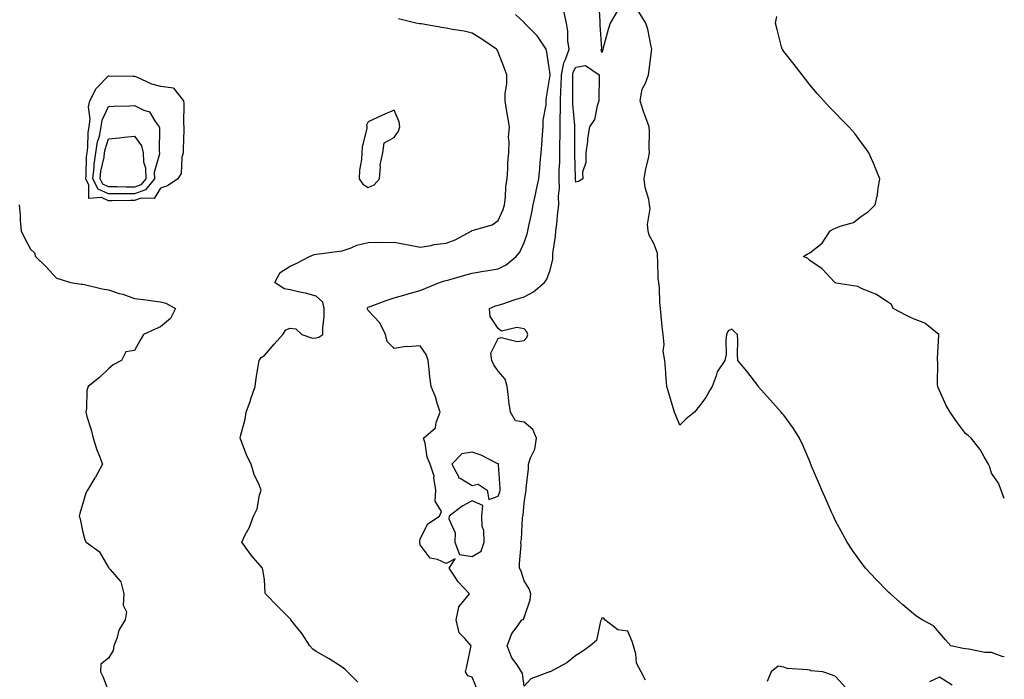
# Model space of a CAD drawing. Units: inches. Extents: x 934163 to 936803, y 7237178 to 7239818.
# Drawn here: x 936424 to 936803, y 7238809 to 7239063 of the extents above; entities that cross this region are included whole.
import ezdxf

# ---------------------------------------------------------------- set-up
doc = ezdxf.new("R2010")
doc.units = ezdxf.units.IN
doc.header["$MEASUREMENT"] = 0
doc.layers.add('Contour_93417237', color=7, linetype='Continuous', true_color=0xa6fa93)

msp = doc.modelspace()

# ---------------------------------------------------------------- linework, layer by layer
at = {"layer": 'Contour_93417237'}
for points in [[(936653.77, 7239066.21, 3215), (936651.26, 7239061.92, 3215), (936650.47, 7239059.5, 3215), (936648.54, 7239052.42, 3215), (936648.4, 7239051.92, 3215), (936648.38, 7239051.59, 3215), (936648.05, 7239050.55, 3215), (936647.81, 7239051.68, 3215), (936647.97, 7239051.92, 3215), (936647.97, 7239052.01, 3215), (936647.42, 7239061.29, 3215), (936647.39, 7239061.92, 3215), (936647.34, 7239062.63, 3215), (936646.81, 7239070.68, 3215)], [(936554.05, 7238807.92, 3218), (936550.11, 7238811.92, 3218), (936549.07, 7238812.94, 3218), (936548.05, 7238813.77, 3218), (936543.06, 7238816.94, 3218), (936543, 7238816.97, 3218), (936538.05, 7238819.75, 3218), (936536.74, 7238820.61, 3218), (936535.55, 7238821.92, 3218), (936532.67, 7238826.54, 3218), (936529.26, 7238830.71, 3218), (936528.3, 7238831.92, 3218), (936528.23, 7238832.1, 3218), (936528.05, 7238832.38, 3218), (936523.26, 7238837.13, 3218), (936518.51, 7238841.92, 3218), (936518.38, 7238842.25, 3218), (936518.05, 7238847.44, 3218), (936517.41, 7238851.28, 3218), (936517.37, 7238851.92, 3218), (936513, 7238856.86, 3218), (936512.76, 7238857.21, 3218), (936509.39, 7238861.92, 3218), (936510.55, 7238864.42, 3218), (936512.27, 7238867.7, 3218), (936513.85, 7238871.92, 3218), (936515.26, 7238874.7, 3218), (936516.17, 7238880.05, 3218), (936516.78, 7238881.92, 3218), (936515.99, 7238883.97, 3218), (936514.15, 7238888.02, 3218), (936512.99, 7238891.92, 3218), (936511.28, 7238895.15, 3218), (936509.24, 7238900.73, 3218), (936508.73, 7238901.92, 3218), (936508.87, 7238902.74, 3218), (936510.68, 7238909.28, 3218), (936511.01, 7238911.92, 3218), (936512.65, 7238916.52, 3218), (936512.87, 7238917.11, 3218), (936514.51, 7238921.92, 3218), (936514.89, 7238925.08, 3218), (936515.72, 7238929.59, 3218), (936516.03, 7238931.92, 3218), (936516.88, 7238933.08, 3218), (936518.05, 7238933.88, 3218), (936521.82, 7238938.15, 3218), (936525.21, 7238941.92, 3218), (936526.26, 7238943.72, 3218), (936528.05, 7238944.35, 3218), (936530.2, 7238944.07, 3218), (936532.46, 7238941.92, 3218), (936536.59, 7238940.46, 3218), (936538.05, 7238940.61, 3218), (936539.03, 7238940.94, 3218), (936540.53, 7238941.92, 3218), (936540.56, 7238944.43, 3218), (936541.08, 7238948.89, 3218), (936541.11, 7238951.92, 3218), (936540.51, 7238954.38, 3218), (936538.05, 7238956.73, 3218), (936533.91, 7238957.78, 3218), (936531.75, 7238958.23, 3218), (936528.05, 7238959.09, 3218), (936525.63, 7238959.5, 3218), (936522.09, 7238961.92, 3218), (936524.16, 7238965.81, 3218), (936528.05, 7238968.28, 3218), (936530.53, 7238969.44, 3218), (936535.45, 7238971.92, 3218), (936537.19, 7238972.78, 3218), (936538.05, 7238972.9, 3218), (936539.16, 7238973.02, 3218), (936546.02, 7238973.94, 3218), (936548.05, 7238974.17, 3218), (936551.44, 7238975.31, 3218), (936553.6, 7238976.37, 3218), (936558.05, 7238977.31, 3218), (936562.47, 7238977.51, 3218), (936563.49, 7238977.36, 3218), (936568.05, 7238977.51, 3218), (936572.74, 7238976.61, 3218), (936573.54, 7238976.42, 3218), (936578.05, 7238975.51, 3218), (936582.34, 7238976.21, 3218), (936583.41, 7238976.57, 3218), (936588.05, 7238977.05, 3218), (936591.51, 7238978.45, 3218), (936597.95, 7238981.92, 3218), (936598.01, 7238981.96, 3218), (936598.05, 7238981.97, 3218), (936598.14, 7238982.02, 3218), (936605.76, 7238984.21, 3218), (936608.05, 7238985.78, 3218), (936609.95, 7238990.03, 3218), (936610.52, 7238991.92, 3218), (936610.94, 7238994.81, 3218), (936610.99, 7238998.97, 3218), (936611.58, 7239001.92, 3218), (936611.87, 7239005.75, 3218), (936611.78, 7239008.2, 3218), (936612.14, 7239011.92, 3218), (936612.36, 7239016.23, 3218), (936612.13, 7239017.84, 3218), (936612.45, 7239021.92, 3218), (936611.78, 7239025.65, 3218), (936611.35, 7239028.62, 3218), (936610.79, 7239031.92, 3218), (936610.81, 7239034.68, 3218), (936611.4, 7239038.57, 3218), (936611.41, 7239041.92, 3218), (936610.56, 7239044.44, 3218), (936608.05, 7239050.65, 3218), (936607.67, 7239051.55, 3218), (936607.42, 7239051.92, 3218), (936601.8, 7239055.67, 3218), (936598.05, 7239058.07, 3218), (936594.96, 7239058.83, 3218), (936590.51, 7239059.46, 3218), (936588.05, 7239059.98, 3218), (936586.34, 7239060.21, 3218), (936578.4, 7239061.57, 3218), (936578.05, 7239061.62, 3218), (936577.78, 7239061.65, 3218), (936576.33, 7239061.92, 3218), (936569.71, 7239063.58, 3218)], [(936600.34, 7238804.21, 3217), (936598.05, 7238809.91, 3217), (936596.47, 7238810.34, 3217), (936595.52, 7238811.92, 3217), (936596.02, 7238813.95, 3217), (936597.51, 7238821.37, 3217), (936597.63, 7238821.92, 3217), (936595.21, 7238824.76, 3217), (936593.12, 7238826.99, 3217), (936591.95, 7238831.92, 3217), (936592.99, 7238836.86, 3217), (936592.95, 7238837.02, 3217), (936597.1, 7238841.92, 3217), (936592.67, 7238846.54, 3217), (936591.57, 7238848.4, 3217), (936589.26, 7238851.92, 3217), (936591.58, 7238855.45, 3217), (936588.05, 7238853.68, 3217), (936584.78, 7238855.19, 3217), (936581.9, 7238855.77, 3217), (936578.05, 7238860.89, 3217), (936577.87, 7238861.74, 3217), (936577.86, 7238861.92, 3217), (936577.87, 7238862.1, 3217), (936578.05, 7238863.13, 3217), (936581.05, 7238868.92, 3217), (936585.55, 7238871.92, 3217), (936586.22, 7238873.75, 3217), (936583.78, 7238877.64, 3217), (936584.03, 7238881.92, 3217), (936583.33, 7238886.65, 3217), (936583.45, 7238887.32, 3217), (936581.88, 7238891.92, 3217), (936580.73, 7238894.61, 3217), (936579.92, 7238900.05, 3217), (936579.38, 7238901.92, 3217), (936583.97, 7238906, 3217), (936584.19, 7238908.06, 3217), (936585.72, 7238911.92, 3217), (936584.59, 7238915.39, 3217), (936584.02, 7238917.89, 3217), (936582.23, 7238921.92, 3217), (936581.73, 7238925.6, 3217), (936581.54, 7238928.42, 3217), (936581.12, 7238931.92, 3217), (936580.35, 7238934.22, 3217), (936578.05, 7238937.55, 3217), (936573.28, 7238937.15, 3217), (936572.68, 7238937.29, 3217), (936568.05, 7238936.51, 3217), (936565.39, 7238939.26, 3217), (936564.76, 7238941.92, 3217), (936562.57, 7238946.44, 3217), (936558.05, 7238951.1, 3217), (936557.78, 7238951.65, 3217), (936557.72, 7238951.92, 3217), (936557.81, 7238952.16, 3217), (936558.05, 7238952.42, 3217), (936558.81, 7238952.67, 3217), (936564.92, 7238955.05, 3217), (936568.05, 7238956.01, 3217), (936572.61, 7238957.37, 3217), (936573.84, 7238957.71, 3217), (936578.05, 7238958.92, 3217), (936580.19, 7238959.78, 3217), (936585.53, 7238961.92, 3217), (936587.44, 7238962.53, 3217), (936588.05, 7238962.69, 3217), (936589.12, 7238962.99, 3217), (936595.2, 7238964.77, 3217), (936598.05, 7238965.57, 3217), (936602.42, 7238966.29, 3217), (936603.51, 7238966.45, 3217), (936608.05, 7238967.21, 3217), (936611.23, 7238968.75, 3217), (936615.04, 7238971.92, 3217), (936616.38, 7238973.59, 3217), (936618.05, 7238977.35, 3217), (936619.23, 7238980.74, 3217), (936619.55, 7238981.92, 3217), (936619.9, 7238983.77, 3217), (936621.01, 7238988.95, 3217), (936621.52, 7238991.92, 3217), (936622.53, 7238996.4, 3217), (936622.75, 7238997.22, 3217), (936623.69, 7239001.92, 3217), (936624.11, 7239005.86, 3217), (936624.31, 7239008.18, 3217), (936624.7, 7239011.92, 3217), (936624.94, 7239015.03, 3217), (936625.14, 7239019.02, 3217), (936625.36, 7239021.92, 3217), (936625.48, 7239024.49, 3217), (936626.53, 7239030.4, 3217), (936626.62, 7239031.92, 3217), (936626.67, 7239033.3, 3217), (936628.05, 7239041.78, 3217), (936628.05, 7239041.91, 3217), (936628.06, 7239041.92, 3217), (936628.05, 7239042.1, 3217), (936626.77, 7239050.64, 3217), (936626.52, 7239051.92, 3217), (936623.5, 7239056.47, 3217), (936623.16, 7239057.04, 3217), (936618.27, 7239061.92, 3217), (936618.17, 7239062.04, 3217), (936618.05, 7239062.14, 3217), (936614.8, 7239065.16, 3217)], [(936664.84, 7238808.71, 3216), (936663.12, 7238811.92, 3216), (936661.38, 7238815.25, 3216), (936661.06, 7238818.9, 3216), (936660.19, 7238821.92, 3216), (936659.75, 7238823.62, 3216), (936658.05, 7238827.53, 3216), (936654.2, 7238828.06, 3216), (936649.17, 7238831.92, 3216), (936648.72, 7238832.59, 3216), (936648.05, 7238832.75, 3216), (936647.84, 7238832.13, 3216), (936647.76, 7238831.92, 3216), (936647.52, 7238831.39, 3216), (936645.92, 7238824.05, 3216), (936643.57, 7238821.92, 3216), (936640.28, 7238819.69, 3216), (936638.05, 7238818.21, 3216), (936634.54, 7238815.44, 3216), (936628.09, 7238811.96, 3216), (936628.04, 7238811.93, 3216), (936627.91, 7238811.92, 3216), (936620.72, 7238809.25, 3216), (936618.05, 7238806.46, 3216), (936617.43, 7238811.3, 3216), (936617.11, 7238811.92, 3216), (936615.36, 7238814.61, 3216), (936613.41, 7238817.28, 3216), (936611.52, 7238821.92, 3216), (936613.3, 7238826.67, 3216), (936615.15, 7238829.02, 3216), (936617.17, 7238831.92, 3216), (936617.85, 7238832.13, 3216), (936618.05, 7238832.9, 3216), (936620.36, 7238839.61, 3216), (936620.61, 7238841.92, 3216), (936620.09, 7238843.96, 3216), (936618.05, 7238846.93, 3216), (936616.89, 7238850.76, 3216), (936616.36, 7238851.92, 3216), (936616.27, 7238853.7, 3216), (936616.92, 7238860.79, 3216), (936616.84, 7238861.92, 3216), (936617.07, 7238862.91, 3216), (936617.52, 7238871.38, 3216), (936617.61, 7238871.92, 3216), (936617.7, 7238872.26, 3216), (936618.05, 7238877, 3216), (936618.77, 7238881.2, 3216), (936618.9, 7238881.92, 3216), (936618.87, 7238882.74, 3216), (936619.81, 7238890.15, 3216), (936619.76, 7238891.92, 3216), (936620.49, 7238894.35, 3216), (936622.19, 7238897.78, 3216), (936622.88, 7238901.92, 3216), (936621.44, 7238905.31, 3216), (936618.05, 7238908.12, 3216), (936614.78, 7238908.66, 3216), (936612.79, 7238911.92, 3216), (936612.25, 7238916.13, 3216), (936612.04, 7238917.94, 3216), (936611.54, 7238921.92, 3216), (936610.82, 7238924.69, 3216), (936608.05, 7238927.75, 3216), (936606.39, 7238930.27, 3216), (936605.61, 7238931.92, 3216), (936605.23, 7238934.74, 3216), (936608.05, 7238940.34, 3216), (936609.24, 7238940.74, 3216), (936615.4, 7238939.27, 3216), (936618.05, 7238939.63, 3216), (936619.17, 7238940.8, 3216), (936619.48, 7238941.92, 3216), (936619.1, 7238942.97, 3216), (936618.05, 7238944.1, 3216), (936615.3, 7238944.66, 3216), (936609.31, 7238943.18, 3216), (936608.05, 7238944.17, 3216), (936604.99, 7238948.86, 3216), (936604.74, 7238951.92, 3216), (936607.07, 7238952.91, 3216), (936608.05, 7238953.17, 3216), (936609.89, 7238953.77, 3216), (936614.61, 7238955.36, 3216), (936618.05, 7238956.42, 3216), (936621.65, 7238958.32, 3216), (936625.96, 7238961.92, 3216), (936626.79, 7238963.18, 3216), (936628.05, 7238966.7, 3216), (936629.08, 7238970.89, 3216), (936629.13, 7238971.92, 3216), (936629.2, 7238973.07, 3216), (936630.21, 7238979.76, 3216), (936630.32, 7238981.92, 3216), (936630.62, 7238984.49, 3216), (936631.03, 7238988.94, 3216), (936631.39, 7238991.92, 3216), (936631.33, 7238995.2, 3216), (936631.65, 7238998.32, 3216), (936631.59, 7239001.92, 3216), (936631.64, 7239005.51, 3216), (936631.78, 7239008.19, 3216), (936631.82, 7239011.92, 3216), (936631.87, 7239015.74, 3216), (936631.94, 7239018.03, 3216), (936631.99, 7239021.92, 3216), (936631.97, 7239025.85, 3216), (936632.15, 7239027.83, 3216), (936632.14, 7239031.92, 3216), (936632.24, 7239036.11, 3216), (936632.33, 7239037.64, 3216), (936632.43, 7239041.92, 3216), (936633.32, 7239046.65, 3216), (936633.96, 7239047.83, 3216), (936635.38, 7239051.92, 3216), (936634.97, 7239055.01, 3216), (936634.9, 7239058.77, 3216), (936634.34, 7239061.92, 3216), (936633.42, 7239066.55, 3216)], [(936803, 7238817.65, 3215), (936802.17, 7238817.8, 3215), (936798.05, 7238819.31, 3215), (936795.52, 7238819.39, 3215), (936789.29, 7238820.69, 3215), (936788.05, 7238820.74, 3215), (936787.1, 7238820.97, 3215), (936782.47, 7238821.92, 3215), (936780.33, 7238824.21, 3215), (936778.05, 7238826.9, 3215), (936775.75, 7238829.62, 3215), (936771.36, 7238831.92, 3215), (936769.36, 7238833.23, 3215), (936768.05, 7238834.31, 3215), (936763.92, 7238837.79, 3215), (936759.16, 7238841.92, 3215), (936758.59, 7238842.47, 3215), (936758.05, 7238843.02, 3215), (936753.67, 7238847.55, 3215), (936749.58, 7238851.92, 3215), (936748.9, 7238852.77, 3215), (936748.05, 7238853.88, 3215), (936744.7, 7238858.57, 3215), (936742.52, 7238861.92, 3215), (936740.89, 7238864.76, 3215), (936738.05, 7238870.14, 3215), (936737.46, 7238871.32, 3215), (936737.19, 7238871.92, 3215), (936736.5, 7238873.47, 3215), (936734.38, 7238878.26, 3215), (936732.76, 7238881.92, 3215), (936731.35, 7238885.22, 3215), (936728.76, 7238891.22, 3215), (936728.45, 7238891.92, 3215), (936728.34, 7238892.2, 3215), (936728.05, 7238892.92, 3215), (936725.4, 7238899.26, 3215), (936724.15, 7238901.92, 3215), (936721.85, 7238905.72, 3215), (936718.05, 7238910.79, 3215), (936717.53, 7238911.4, 3215), (936717.1, 7238911.92, 3215), (936712.79, 7238916.67, 3215), (936709.46, 7238920.51, 3215), (936708.24, 7238921.92, 3215), (936708.17, 7238922.04, 3215), (936708.05, 7238922.3, 3215), (936703.9, 7238927.77, 3215), (936700.38, 7238931.92, 3215), (936700.26, 7238934.14, 3215), (936700.36, 7238939.61, 3215), (936700.25, 7238941.92, 3215), (936699.07, 7238942.94, 3215), (936698.05, 7238943.95, 3215), (936696.66, 7238943.31, 3215), (936696.03, 7238941.92, 3215), (936695.74, 7238939.61, 3215), (936695.84, 7238934.14, 3215), (936695.44, 7238931.92, 3215), (936692.48, 7238927.49, 3215), (936692.09, 7238925.95, 3215), (936690.45, 7238921.92, 3215), (936689.55, 7238920.42, 3215), (936688.05, 7238917.58, 3215), (936685.56, 7238914.41, 3215), (936683.7, 7238911.92, 3215), (936680.55, 7238909.42, 3215), (936678.05, 7238907.02, 3215), (936676.58, 7238910.45, 3215), (936675.94, 7238911.92, 3215), (936675.1, 7238914.88, 3215), (936674.21, 7238918.08, 3215), (936673.09, 7238921.92, 3215), (936672.64, 7238926.51, 3215), (936672.64, 7238927.33, 3215), (936672.27, 7238931.92, 3215), (936671.64, 7238935.51, 3215), (936671.97, 7238938, 3215), (936671.57, 7238941.92, 3215), (936671.18, 7238945.05, 3215), (936670.88, 7238949.09, 3215), (936670.56, 7238951.92, 3215), (936670.32, 7238954.19, 3215), (936670.18, 7238959.79, 3215), (936669.98, 7238961.92, 3215), (936669.75, 7238963.62, 3215), (936669.61, 7238970.36, 3215), (936669.44, 7238971.92, 3215), (936669.41, 7238973.28, 3215), (936668.05, 7238976.92, 3215), (936666.29, 7238980.16, 3215), (936665.89, 7238981.92, 3215), (936665.66, 7238984.31, 3215), (936666.64, 7238990.51, 3215), (936666.4, 7238991.92, 3215), (936666.08, 7238993.89, 3215), (936664.7, 7238998.56, 3215), (936664.3, 7239001.92, 3215), (936664.84, 7239005.13, 3215), (936665.94, 7239009.81, 3215), (936666.34, 7239011.92, 3215), (936666.22, 7239013.75, 3215), (936666.34, 7239020.21, 3215), (936666.21, 7239021.92, 3215), (936665.22, 7239024.75, 3215), (936664.02, 7239027.89, 3215), (936662.72, 7239031.92, 3215), (936663.52, 7239036.45, 3215), (936664.84, 7239038.71, 3215), (936666, 7239041.92, 3215), (936666.25, 7239043.72, 3215), (936667.17, 7239051.04, 3215), (936667.29, 7239051.92, 3215), (936667.03, 7239052.94, 3215), (936665.69, 7239059.56, 3215), (936664.99, 7239061.92, 3215), (936662.31, 7239066.19, 3215)], [(936803, 7238878.76, 3214), (936801.75, 7238881.92, 3214), (936800.77, 7238884.64, 3214), (936798.05, 7238888.45, 3214), (936797.26, 7238891.13, 3214), (936796.86, 7238891.92, 3214), (936795.19, 7238894.78, 3214), (936793.74, 7238897.61, 3214), (936790.25, 7238901.92, 3214), (936789.12, 7238902.99, 3214), (936788.05, 7238903.8, 3214), (936784.56, 7238908.43, 3214), (936782.11, 7238911.92, 3214), (936780.67, 7238914.54, 3214), (936778.05, 7238920.35, 3214), (936777.58, 7238921.45, 3214), (936777.39, 7238921.92, 3214), (936777.32, 7238922.64, 3214), (936777.38, 7238931.25, 3214), (936777.31, 7238931.92, 3214), (936777.33, 7238932.64, 3214), (936777.8, 7238941.67, 3214), (936777.8, 7238941.92, 3214), (936772.37, 7238946.25, 3214), (936768.05, 7238947.96, 3214), (936765.35, 7238949.22, 3214), (936760.25, 7238951.92, 3214), (936759.54, 7238953.41, 3214), (936758.05, 7238954.56, 3214), (936753.57, 7238957.44, 3214), (936752.06, 7238957.92, 3214), (936748.05, 7238959.63, 3214), (936746.59, 7238960.46, 3214), (936738.27, 7238961.7, 3214), (936738.05, 7238961.77, 3214), (936737.96, 7238961.83, 3214), (936737.78, 7238961.92, 3214), (936734.3, 7238965.67, 3214), (936733.11, 7238966.98, 3214), (936732.8, 7238967.16, 3214), (936728.05, 7238970.4, 3214), (936727.3, 7238971.17, 3214), (936725.68, 7238971.92, 3214), (936727.07, 7238972.9, 3214), (936728.05, 7238973.37, 3214), (936732.86, 7238977.11, 3214), (936735.89, 7238981.92, 3214), (936737.39, 7238982.58, 3214), (936738.05, 7238982.94, 3214), (936739.84, 7238983.71, 3214), (936744.89, 7238985.08, 3214), (936748.05, 7238987.55, 3214), (936750.68, 7238989.29, 3214), (936753.29, 7238991.92, 3214), (936754.22, 7238995.75, 3214), (936754.44, 7238998.31, 3214), (936755.12, 7239001.92, 3214), (936753.01, 7239006.88, 3214), (936752.95, 7239007.02, 3214), (936750.79, 7239011.92, 3214), (936749.71, 7239013.58, 3214), (936748.05, 7239015.78, 3214), (936745.45, 7239019.32, 3214), (936743.14, 7239021.92, 3214), (936740.62, 7239024.49, 3214), (936738.05, 7239027.2, 3214), (936735.63, 7239029.5, 3214), (936733.45, 7239031.92, 3214), (936730.91, 7239034.77, 3214), (936728.05, 7239038.07, 3214), (936726.41, 7239040.29, 3214), (936725.19, 7239041.92, 3214), (936722.1, 7239045.97, 3214), (936718.05, 7239051, 3214), (936717.68, 7239051.55, 3214), (936717.46, 7239051.92, 3214), (936717.26, 7239052.71, 3214), (936715.52, 7239059.39, 3214), (936714.89, 7239061.92, 3214), (936715.46, 7239064.51, 3214)], [(936423.57, 7238991.92, 3219), (936424, 7238987.88, 3219), (936424.06, 7238985.9, 3219), (936424.44, 7238981.92, 3219), (936425.51, 7238979.38, 3219), (936428.05, 7238974.83, 3219), (936429.54, 7238973.41, 3219), (936429.98, 7238971.92, 3219), (936434.07, 7238967.94, 3219), (936438.05, 7238963.56, 3219), (936439.37, 7238963.24, 3219), (936443.4, 7238961.92, 3219), (936447.49, 7238961.35, 3219), (936448.05, 7238961.27, 3219), (936448.84, 7238961.14, 3219), (936455.58, 7238959.45, 3219), (936458.05, 7238959.12, 3219), (936462.2, 7238957.77, 3219), (936463.51, 7238957.39, 3219), (936468.05, 7238955.76, 3219), (936471.49, 7238955.36, 3219), (936475.12, 7238954.85, 3219), (936478.05, 7238954.5, 3219), (936480.06, 7238953.93, 3219), (936483.83, 7238951.92, 3219), (936481.94, 7238948.03, 3219), (936478.05, 7238944.89, 3219), (936475.96, 7238944.01, 3219), (936471.45, 7238941.92, 3219), (936470.21, 7238939.76, 3219), (936468.05, 7238935.73, 3219), (936464.7, 7238935.27, 3219), (936463.03, 7238931.92, 3219), (936459.8, 7238930.17, 3219), (936458.05, 7238928.67, 3219), (936454.62, 7238925.35, 3219), (936450.24, 7238921.92, 3219), (936449.67, 7238920.3, 3219), (936449.58, 7238913.45, 3219), (936449.26, 7238911.92, 3219), (936449.7, 7238910.27, 3219), (936451.34, 7238905.2, 3219), (936452.07, 7238901.92, 3219), (936453.59, 7238897.46, 3219), (936454.29, 7238895.68, 3219), (936455.66, 7238891.92, 3219), (936453, 7238886.97, 3219), (936452.82, 7238886.7, 3219), (936449.95, 7238881.92, 3219), (936449.24, 7238880.73, 3219), (936448.05, 7238876.42, 3219), (936447.01, 7238872.96, 3219), (936446.73, 7238871.92, 3219), (936447.07, 7238870.94, 3219), (936448.05, 7238866.26, 3219), (936448.88, 7238862.74, 3219), (936449.48, 7238861.92, 3219), (936454.4, 7238858.27, 3219), (936458.05, 7238852.17, 3219), (936458.14, 7238852.01, 3219), (936458.21, 7238851.92, 3219), (936458.67, 7238851.3, 3219), (936462.77, 7238846.64, 3219), (936463.93, 7238841.92, 3219), (936463.73, 7238837.6, 3219), (936464.92, 7238835.05, 3219), (936464.46, 7238831.92, 3219), (936461.97, 7238828, 3219), (936461.31, 7238825.17, 3219), (936460.05, 7238821.92, 3219), (936459.77, 7238820.19, 3219), (936458.05, 7238817.13, 3219), (936455.11, 7238814.86, 3219), (936455.01, 7238811.92, 3219), (936456.04, 7238809.91, 3219), (936458.05, 7238804.4, 3219)], [(936741.93, 7238805.81, 3216), (936738.05, 7238810.07, 3216), (936736.82, 7238810.7, 3216), (936733.15, 7238811.92, 3216), (936728.5, 7238812.37, 3216), (936728.05, 7238812.55, 3216), (936727.22, 7238812.75, 3216), (936719.33, 7238813.2, 3216), (936718.05, 7238813.72, 3216), (936715.9, 7238814.08, 3216), (936713.22, 7238811.92, 3216), (936711.71, 7238808.26, 3216)], [(936782.92, 7238806.78, 3216), (936778.05, 7238809.93, 3216), (936774.2, 7238808.07, 3216)]]:
    msp.add_polyline3d(points, dxfattribs=at)
for points in [[(936638.05, 7239000.62, 3215), (936637.89, 7239001.76, 3215), (936637.89, 7239002.08, 3215), (936637.62, 7239011.49, 3215), (936637.63, 7239012.34, 3215), (936637.56, 7239021.43, 3215), (936637.57, 7239021.92, 3215), (936637.57, 7239022.4, 3215), (936636.8, 7239030.66, 3215), (936636.79, 7239031.92, 3215), (936636.82, 7239033.15, 3215), (936636.78, 7239040.64, 3215), (936636.8, 7239041.92, 3215), (936637, 7239042.96, 3215), (936638.05, 7239044.9, 3215), (936641.72, 7239045.58, 3215), (936646.99, 7239041.92, 3215), (936646.96, 7239040.83, 3215), (936646.91, 7239033.06, 3215), (936646.88, 7239031.92, 3215), (936646.19, 7239030.05, 3215), (936645.23, 7239024.74, 3215), (936643.29, 7239021.92, 3215), (936642.52, 7239017.45, 3215), (936642.44, 7239016.3, 3215), (936641.79, 7239011.92, 3215), (936641.82, 7239008.14, 3215), (936640.61, 7239004.48, 3215), (936640.64, 7239001.92, 3215), (936639.06, 7239000.91, 3215)], [(936478.05, 7238998.35, 3218), (936475.66, 7238994.31, 3218), (936470.58, 7238994.46, 3218), (936468.05, 7238993.51, 3218), (936466.45, 7238993.52, 3218), (936459.49, 7238993.36, 3218), (936458.05, 7238993.37, 3218), (936455.33, 7238994.64, 3218), (936450.45, 7238994.32, 3218), (936450.51, 7238999.46, 3218), (936449.26, 7239001.92, 3218), (936449.41, 7239003.28, 3218), (936449.59, 7239010.39, 3218), (936449.79, 7239011.92, 3218), (936450.1, 7239013.96, 3218), (936450.19, 7239019.78, 3218), (936450.62, 7239021.92, 3218), (936450.99, 7239024.86, 3218), (936450.31, 7239029.66, 3218), (936450.84, 7239031.92, 3218), (936453.26, 7239036.71, 3218), (936458.05, 7239041.63, 3218), (936458.34, 7239041.63, 3218), (936467.57, 7239041.44, 3218), (936468.05, 7239041.44, 3218), (936468.8, 7239041.18, 3218), (936474.59, 7239038.46, 3218), (936478.05, 7239037.58, 3218), (936483.05, 7239036.93, 3218), (936483.1, 7239036.97, 3218), (936483.09, 7239036.88, 3218), (936486.96, 7239031.92, 3218), (936487.09, 7239030.96, 3218), (936486.9, 7239023.07, 3218), (936487.01, 7239021.92, 3218), (936486.99, 7239020.87, 3218), (936486.82, 7239013.14, 3218), (936486.8, 7239011.92, 3218), (936486.25, 7239010.12, 3218), (936486.06, 7239003.91, 3218), (936484.67, 7239001.92, 3218), (936480.76, 7238999.21, 3218)], [(936468.05, 7238996.07, 3217), (936463.88, 7238996.09, 3217), (936462.18, 7238996.05, 3217), (936458.05, 7238996.07, 3217), (936454.07, 7238997.94, 3217), (936452.03, 7239001.92, 3217), (936452.54, 7239006.4, 3217), (936452.56, 7239007.41, 3217), (936453.17, 7239011.92, 3217), (936453.8, 7239016.18, 3217), (936454.51, 7239018.38, 3217), (936455.22, 7239021.92, 3217), (936455.54, 7239024.44, 3217), (936458.05, 7239029.78, 3217), (936460.05, 7239029.92, 3217), (936466.19, 7239030.06, 3217), (936468.05, 7239030.18, 3217), (936471.67, 7239028.3, 3217), (936473.87, 7239027.74, 3217), (936475.94, 7239024.03, 3217), (936477.5, 7239021.92, 3217), (936477.69, 7239021.56, 3217), (936477.51, 7239012.46, 3217), (936477.64, 7239011.92, 3217), (936477.66, 7239011.53, 3217), (936475.68, 7239004.29, 3217), (936475.73, 7239001.92, 3217), (936472.31, 7238997.65, 3217)], [(936558.05, 7238998.61, 3219), (936560.34, 7238999.63, 3219), (936562.34, 7239001.92, 3219), (936562.81, 7239006.68, 3219), (936562.62, 7239007.35, 3219), (936563.68, 7239011.92, 3219), (936564.2, 7239015.77, 3219), (936568.05, 7239017.8, 3219), (936569.73, 7239020.24, 3219), (936570.25, 7239021.92, 3219), (936569.99, 7239023.86, 3219), (936568.05, 7239028.38, 3219), (936563.59, 7239026.38, 3219), (936561.61, 7239025.47, 3219), (936558.05, 7239023.86, 3219), (936557.43, 7239022.55, 3219), (936557.51, 7239021.92, 3219), (936557.45, 7239021.32, 3219), (936555.78, 7239014.2, 3219), (936555.63, 7239011.92, 3219), (936555.46, 7239009.33, 3219), (936554.73, 7239005.24, 3219), (936554.56, 7239001.92, 3219), (936555.99, 7238999.87, 3219)], [(936468.05, 7238998.63, 3216), (936464.77, 7238998.64, 3216), (936461.21, 7238998.76, 3216), (936458.05, 7238998.78, 3216), (936455.91, 7238999.78, 3216), (936454.82, 7239001.92, 3216), (936455.14, 7239004.83, 3216), (936456.31, 7239010.18, 3216), (936456.55, 7239011.92, 3216), (936456.74, 7239013.23, 3216), (936458.05, 7239017.29, 3216), (936462.23, 7239017.74, 3216), (936464.07, 7239017.94, 3216), (936468.05, 7239018.36, 3216), (936470.72, 7239014.59, 3216), (936471.39, 7239011.92, 3216), (936471.53, 7239008.44, 3216), (936472.28, 7239006.15, 3216), (936472.37, 7239001.92, 3216), (936470.45, 7238999.52, 3216)], [(936608.05, 7238879.56, 3217), (936608.71, 7238881.26, 3217), (936608.85, 7238881.92, 3217), (936608.85, 7238882.71, 3217), (936608.21, 7238891.75, 3217), (936608.21, 7238891.92, 3217), (936608.18, 7238892.05, 3217), (936608.05, 7238892.1, 3217), (936607.74, 7238892.23, 3217), (936601.58, 7238895.45, 3217), (936598.05, 7238896.59, 3217), (936594.07, 7238895.9, 3217), (936590.27, 7238891.92, 3217), (936592.75, 7238887.22, 3217), (936592.84, 7238886.71, 3217), (936593.44, 7238886.53, 3217), (936598.05, 7238883.68, 3217), (936600.39, 7238884.26, 3217), (936603.83, 7238881.92, 3217), (936604.51, 7238878.38, 3217)], [(936598.05, 7238856.3, 3217), (936601.5, 7238858.46, 3217), (936602.66, 7238861.92, 3217), (936602.58, 7238866.44, 3217), (936601.98, 7238867.98, 3217), (936601.82, 7238871.92, 3217), (936602.18, 7238876.05, 3217), (936598.05, 7238877.8, 3217), (936594.23, 7238875.74, 3217), (936589.25, 7238871.92, 3217), (936589.07, 7238870.9, 3217), (936591.59, 7238865.46, 3217), (936591.4, 7238861.92, 3217), (936593.26, 7238857.13, 3217)]]:
    msp.add_polyline3d(points, close=True, dxfattribs=at)

doc.saveas('drawing.dxf')
